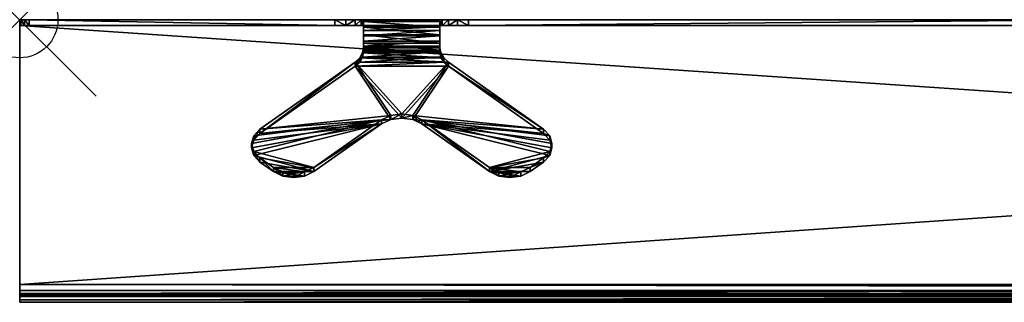
# Model space of a CAD drawing. Units: inches. Extents: x 0 to 50, y -3.7 to 0.
# Drawn here: x 0 to 12.9, y -3.7 to 0 of the extents above; entities that cross this region are included whole.
import ezdxf

# ---------------------------------------------------------------- set-up
doc = ezdxf.new("R2010")
doc.units = ezdxf.units.IN
doc.header["$MEASUREMENT"] = 0
doc.header["$PDMODE"] = 35
doc.layers.add('AFUAC-3-HKPT', color=4, linetype='Continuous')

msp = doc.modelspace()

# ---------------------------------------------------------------- linework, layer by layer
msp.add_point((0, 0))

# ---------------------------------------------------------------- meshes
at = {"layer": 'AFUAC-3-HKPT'}
mesh = msp.add_polyface(dxfattribs=at)
corners = [(0, -0.078, 36.672), (5.875, -0.078, 36.547), (0, -0.078, 39.922), (4.125, -0.078, 36.547), (0.017, -0.078, 36.609), (0.125, -0.078, 36.547), (0.062, -0.078, 36.564), (0, -3.703, 40.349), (0, -3.625, 40.349), (0, -3.703, 40.156), (0, -3.625, 40.156), (0, -3.604, 40.078), (0, -3.672, 40.039), (0, -3.547, 40.021), (0, -3.586, 39.953), (0, -3.469, 40), (0, -3.469, 39.922), (0, 0, 40), (0, 0, 36.672), (5.875, 0, 36.547), (4.125, 0, 36.547), (0.017, 0, 36.609), (0.125, 0, 36.547), (0.062, 0, 36.564), (3.144, -1.491, 36.526), (3.063, -1.577, 36.612), (3.144, -1.436, 36.582), (3.063, -1.522, 36.668), (3.034, -1.679, 36.714), (3.034, -1.624, 36.769), (3.063, -1.78, 36.815), (3.063, -1.725, 36.871), (3.144, -1.866, 36.901), (3.144, -1.811, 36.957)]
mesh.append_faces([[corners[k] for k in face] for face in [(5, 4, 6), (21, 22, 23), (26, 25, 27), (27, 28, 29), (29, 30, 31), (31, 32, 33), (22, 3, 5), (4, 18, 21), (6, 21, 23), (5, 23, 22)]], dxfattribs={"vtx0": -1})
mesh.append_faces([[corners[k] for k in face] for face in [(0, 1, 2), (3, 4, 5), (9, 11, 12), (12, 13, 14), (14, 15, 16), (16, 15, 2), (17, 19, 18), (18, 20, 21)]], dxfattribs={"vtx0": -1, "vtx1": -1})
mesh.append_faces([[corners[k] for k in face] for face in [(3, 0, 4), (9, 8, 10), (9, 10, 11), (12, 11, 13), (14, 13, 15), (2, 15, 17), (2, 17, 18), (21, 20, 22)]], dxfattribs={"vtx0": -1, "vtx2": -1})
mesh.append_faces([[corners[k] for k in face] for face in [(7, 8, 9), (24, 25, 26), (20, 3, 22), (0, 18, 4), (4, 21, 6), (6, 23, 5)]], dxfattribs={"vtx1": -1})
mesh.append_faces([[corners[k] for k in face] for face in [(18, 0, 2), (27, 25, 28), (29, 28, 30), (31, 30, 32)]], dxfattribs={"vtx2": -1})
mesh = msp.add_polyface(dxfattribs=at)
corners = [(5.875, -0.078, 36.547), (0, -0.078, 36.672), (4.125, -0.078, 36.547), (0, 0, 36.672), (5.875, 0, 36.547), (4.125, 0, 36.547), (3.851, -1.991, 37.026), (4.735, -1.366, 36.401), (3.851, -1.936, 37.082), (3.321, -1.936, 37.082), (3.144, -1.811, 36.957), (3.321, -1.991, 37.026), (3.144, -1.866, 36.901), (4.39, -0.61, 35.645), (3.144, -1.491, 36.526), (4.39, -0.555, 35.7), (3.144, -1.436, 36.582), (3.729, -1.994, 37.139), (3.729, -2.049, 37.084), (3.586, -2.069, 37.104), (3.586, -2.014, 37.159), (3.442, -2.049, 37.084), (3.442, -1.994, 37.139), (4.856, -1.309, 36.344), (3.063, -1.577, 36.612), (3.034, -1.679, 36.714), (3.063, -1.78, 36.815), (4.856, -1.254, 36.399), (4.735, -1.311, 36.457), (3.063, -1.522, 36.668), (3.034, -1.624, 36.769), (3.063, -1.725, 36.871), (4.269, 0, 36.518), (4.269, -0.078, 36.518)]
mesh.append_faces([[corners[k] for k in face] for face in [(11, 10, 12), (15, 14, 16), (6, 17, 18), (19, 17, 20), (21, 20, 22), (21, 18, 19), (17, 22, 20), (5, 33, 2)]], dxfattribs={"vtx0": -1})
mesh.append_faces([[corners[k] for k in face] for face in [(13, 23, 14), (14, 7, 24), (24, 7, 25), (25, 7, 26), (26, 6, 12), (12, 6, 11), (11, 18, 21), (28, 31, 8), (8, 9, 17)]], dxfattribs={"vtx0": -1, "vtx1": -1})
mesh.append_faces([[corners[k] for k in face] for face in [(0, 1, 2), (3, 4, 5)]], dxfattribs={"vtx0": -1, "vtx1": -1, "vtx2": -1})
mesh.append_faces([[corners[k] for k in face] for face in [(26, 7, 6), (11, 6, 18), (27, 15, 16), (28, 16, 29), (28, 29, 30), (8, 31, 10), (8, 10, 9), (17, 9, 22)]], dxfattribs={"vtx0": -1, "vtx2": -1})
mesh.append_faces([[corners[k] for k in face] for face in [(6, 7, 8), (9, 10, 11), (13, 14, 15), (8, 17, 6), (18, 17, 19), (19, 20, 21), (32, 33, 5)]], dxfattribs={"vtx1": -1})
mesh.append_faces([[corners[k] for k in face] for face in [(30, 31, 28)]], dxfattribs={"vtx1": -1, "vtx2": -1})
mesh.append_faces([[corners[k] for k in face] for face in [(21, 22, 9), (9, 11, 21)]], dxfattribs={"vtx2": -1})
mesh = msp.add_polyface(dxfattribs=at)
corners = [(0, -0.078, 39.922), (5.875, -0.078, 36.547), (14.125, -0.078, 36.547), (15.875, -0.078, 36.547), (15.875, 0, 36.547), (14.125, 0, 36.547), (0, 0, 40), (5.875, 0, 36.547), (13.144, -1.491, 36.526), (13.063, -1.577, 36.612), (13.144, -1.436, 36.582), (13.063, -1.522, 36.668), (13.034, -1.679, 36.714), (13.034, -1.624, 36.769), (13.063, -1.78, 36.815), (13.063, -1.725, 36.871), (13.144, -1.866, 36.901), (5.61, -0.61, 35.645), (6.856, -1.436, 36.582), (6.856, -1.491, 36.526), (6.679, -1.991, 37.026), (6.856, -1.866, 36.901), (6.679, -1.936, 37.082), (6.856, -1.811, 36.957), (6.149, -1.991, 37.026), (6.937, -1.78, 36.815), (6.558, -2.049, 37.084), (6.271, -2.049, 37.084), (6.414, -2.069, 37.104), (6.966, -1.624, 36.769), (5.265, -1.311, 36.457), (6.937, -1.725, 36.871), (6.149, -1.936, 37.082), (6.558, -1.994, 37.139), (6.271, -1.994, 37.139), (6.414, -2.014, 37.159), (6.937, -1.522, 36.668), (6.937, -1.577, 36.612), (6.966, -1.679, 36.714)]
mesh.append_faces([[corners[k] for k in face] for face in [(1, 5, 2), (10, 9, 11), (11, 12, 13), (13, 14, 15), (17, 18, 19), (22, 21, 23), (27, 26, 28), (33, 34, 35), (33, 28, 26), (19, 36, 37), (37, 29, 38), (38, 31, 25), (25, 23, 21)]], dxfattribs={"vtx0": -1})
mesh.append_faces([[corners[k] for k in face] for face in [(29, 30, 31), (31, 32, 23), (23, 32, 22), (22, 32, 33)]], dxfattribs={"vtx0": -1, "vtx1": -1})
mesh.append_faces([[corners[k] for k in face] for face in [(0, 2, 3), (4, 5, 6)]], dxfattribs={"vtx0": -1, "vtx1": -1, "vtx2": -1})
mesh.append_faces([[corners[k] for k in face] for face in [(0, 1, 2), (6, 5, 7), (24, 25, 21), (24, 21, 20)]], dxfattribs={"vtx0": -1, "vtx2": -1})
mesh.append_faces([[corners[k] for k in face] for face in [(7, 5, 1), (8, 9, 10), (20, 21, 22), (35, 28, 33), (18, 36, 19)]], dxfattribs={"vtx1": -1})
mesh.append_faces([[corners[k] for k in face] for face in [(20, 26, 24)]], dxfattribs={"vtx1": -1, "vtx2": -1})
mesh.append_faces([[corners[k] for k in face] for face in [(11, 9, 12), (13, 12, 14), (15, 14, 16), (33, 26, 20), (20, 22, 33), (37, 36, 29), (38, 29, 31), (25, 31, 23)]], dxfattribs={"vtx2": -1})
mesh = msp.add_polyface(dxfattribs=at)
corners = [(15.875, -0.078, 36.547), (24.125, -0.078, 36.547), (0, -0.078, 39.922), (0, 0, 40), (24.125, 0, 36.547), (15.875, 0, 36.547), (13.321, -1.936, 37.082), (13.144, -1.811, 36.957), (13.321, -1.991, 37.026), (13.144, -1.866, 36.901), (14.735, -1.366, 36.401), (13.851, -1.936, 37.082), (13.851, -1.991, 37.026), (14.856, -1.254, 36.399), (14.39, -0.555, 35.7), (13.144, -1.436, 36.582), (14.735, -1.311, 36.457), (13.063, -1.522, 36.668), (13.034, -1.624, 36.769), (13.063, -1.725, 36.871), (13.442, -1.994, 37.139), (13.729, -1.994, 37.139), (13.586, -2.014, 37.159), (14.39, -0.61, 35.645), (13.144, -1.491, 36.526), (13.063, -1.577, 36.612), (13.034, -1.679, 36.714), (13.063, -1.78, 36.815), (13.729, -2.049, 37.084), (13.442, -2.049, 37.084), (13.586, -2.069, 37.104), (14.125, 0, 36.547), (14.269, -0.078, 36.518), (14.125, -0.078, 36.547)]
mesh.append_faces([[corners[k] for k in face] for face in [(8, 7, 9), (10, 11, 12), (21, 20, 22), (14, 24, 15), (29, 28, 30), (31, 32, 33), (19, 9, 7), (12, 21, 28), (30, 21, 22), (29, 22, 20)]], dxfattribs={"vtx0": -1})
mesh.append_faces([[corners[k] for k in face] for face in [(16, 19, 11), (11, 20, 21), (23, 10, 24), (24, 12, 25), (25, 12, 26), (26, 12, 27), (27, 12, 9), (9, 12, 8), (8, 28, 29)]], dxfattribs={"vtx0": -1, "vtx1": -1})
mesh.append_faces([[corners[k] for k in face] for face in [(3, 4, 5), (13, 14, 15), (16, 15, 17), (16, 17, 18), (11, 19, 7), (11, 7, 6), (24, 10, 12), (8, 12, 28)]], dxfattribs={"vtx0": -1, "vtx2": -1})
mesh.append_faces([[corners[k] for k in face] for face in [(6, 7, 8), (23, 24, 14), (11, 21, 12), (28, 21, 30), (30, 22, 29)]], dxfattribs={"vtx1": -1})
mesh.append_faces([[corners[k] for k in face] for face in [(0, 1, 2), (18, 19, 16), (6, 20, 11)]], dxfattribs={"vtx1": -1, "vtx2": -1})
mesh.append_faces([[corners[k] for k in face] for face in [(29, 20, 6), (6, 8, 29)]], dxfattribs={"vtx2": -1})
mesh = msp.add_polyface(dxfattribs=at)
corners = [(0, -3.703, 40.349), (0, -3.703, 40.156), (50, -3.703, 40.349), (50, -3.625, 40.349), (0, -3.625, 40.349), (50, -3.625, 40.156), (0, -3.625, 40.156), (0, -0.078, 39.922), (24.125, -0.078, 36.547), (25.875, -0.078, 36.547), (50, -3.469, 39.922), (0, -3.469, 39.922), (0, 0, 40), (25.875, 0, 36.547), (24.125, 0, 36.547), (50, -3.547, 40.021), (0, -3.469, 40), (0, -3.547, 40.021), (50, -3.604, 40.078), (0, -3.604, 40.078), (50, 0, 40), (16.937, -1.725, 36.871), (16.149, -1.936, 37.082), (16.856, -1.811, 36.957), (16.679, -1.936, 37.082), (16.271, -1.994, 37.139), (16.558, -1.994, 37.139), (16.149, -1.991, 37.026), (16.856, -1.491, 36.526), (16.937, -1.577, 36.612), (16.966, -1.679, 36.714), (16.937, -1.78, 36.815), (16.856, -1.866, 36.901), (16.679, -1.991, 37.026), (16.558, -2.049, 37.084), (16.271, -2.049, 37.084), (16.414, -2.069, 37.104), (0, -3.586, 39.953), (50, -3.586, 39.953), (0, -3.672, 40.039), (50, -3.672, 40.039), (15.61, -0.61, 35.645), (16.856, -1.436, 36.582), (16.414, -2.014, 37.159), (16.937, -1.522, 36.668), (16.966, -1.624, 36.769)]
mesh.append_faces([[corners[k] for k in face] for face in [(0, 3, 4), (4, 5, 6), (7, 10, 11), (15, 16, 17), (18, 17, 19), (5, 19, 6), (35, 34, 36), (24, 32, 23), (26, 36, 34), (28, 44, 29), (30, 21, 31), (31, 23, 32)]], dxfattribs={"vtx0": -1})
mesh.append_faces([[corners[k] for k in face] for face in [(21, 22, 23), (23, 22, 24), (24, 25, 26)]], dxfattribs={"vtx0": -1, "vtx1": -1})
mesh.append_faces([[corners[k] for k in face] for face in [(7, 8, 9), (12, 13, 14)]], dxfattribs={"vtx0": -1, "vtx1": -1, "vtx2": -1})
mesh.append_faces([[corners[k] for k in face] for face in [(27, 28, 29), (27, 29, 30), (27, 31, 32), (27, 32, 33)]], dxfattribs={"vtx0": -1, "vtx2": -1})
mesh.append_faces([[corners[k] for k in face] for face in [(0, 1, 2), (12, 16, 20), (11, 10, 37), (37, 38, 39), (39, 40, 1), (33, 32, 24), (28, 41, 42), (43, 36, 26), (42, 44, 28)]], dxfattribs={"vtx1": -1})
mesh.append_faces([[corners[k] for k in face] for face in [(30, 31, 27), (33, 34, 27)]], dxfattribs={"vtx1": -1, "vtx2": -1})
mesh.append_faces([[corners[k] for k in face] for face in [(26, 34, 33), (33, 24, 26), (29, 44, 45), (31, 21, 23)]], dxfattribs={"vtx2": -1})
mesh = msp.add_polyface(dxfattribs=at)
corners = [(0, -0.078, 39.922), (25.875, -0.078, 36.547), (50, -0.078, 39.922), (24.125, -0.078, 36.547), (25.731, -0.078, 36.518), (24.269, -0.078, 36.518), (25.61, -0.078, 36.437), (24.39, -0.078, 36.437), (25.529, -0.078, 36.315), (24.471, -0.078, 36.315), (25.5, -0.078, 36.172), (24.5, -0.078, 35.601), (25.5, -0.078, 35.601), (50, 0, 40), (25.875, 0, 36.547), (0, 0, 40), (25.731, 0, 36.518), (24.125, 0, 36.547), (24.269, 0, 36.518), (25.61, 0, 36.437), (24.39, 0, 36.437), (25.529, 0, 36.315), (24.471, 0, 36.315), (25.5, 0, 36.172), (24.5, 0, 36.172), (25.5, 0, 35.601), (25.5, -0.095, 35.53), (24.5, -0.143, 35.474), (25.5, -0.143, 35.474), (24.5, -0.21, 35.447), (25.5, -0.21, 35.447), (24.5, -0.283, 35.452), (25.5, -0.283, 35.452), (25.5, -0.307, 35.378), (24.5, -0.198, 35.369), (25.5, -0.198, 35.369), (24.5, -0.097, 35.411), (25.5, -0.097, 35.411), (24.5, -0.026, 35.494), (25.5, -0.026, 35.494)]
mesh.append_faces([[corners[k] for k in face] for face in [(26, 27, 28), (28, 29, 30), (30, 31, 32), (33, 34, 35), (35, 36, 37), (37, 38, 39), (10, 21, 8), (8, 19, 6), (6, 16, 4), (1, 16, 14)]], dxfattribs={"vtx0": -1})
mesh.append_faces([[corners[k] for k in face] for face in [(0, 1, 2), (1, 3, 4), (4, 5, 6), (6, 7, 8), (8, 9, 10), (13, 14, 15), (25, 12, 39), (39, 26, 37), (37, 28, 35)]], dxfattribs={"vtx0": -1, "vtx1": -1})
mesh.append_faces([[corners[k] for k in face] for face in [(18, 16, 19), (20, 19, 21), (22, 21, 23), (24, 23, 25), (25, 10, 12), (39, 12, 26), (37, 26, 28), (35, 28, 30), (35, 30, 32)]], dxfattribs={"vtx0": -1, "vtx2": -1})
mesh.append_faces([[corners[k] for k in face] for face in [(12, 11, 26), (39, 38, 25), (23, 10, 25), (23, 21, 10), (4, 16, 1)]], dxfattribs={"vtx1": -1})
mesh.append_faces([[corners[k] for k in face] for face in [(14, 16, 17)]], dxfattribs={"vtx1": -1, "vtx2": -1})
mesh.append_faces([[corners[k] for k in face] for face in [(11, 12, 10), (8, 21, 19), (6, 19, 16)]], dxfattribs={"vtx2": -1})
mesh = msp.add_polyface(dxfattribs=at)
corners = [(50, -3.703, 40.349), (0, -3.703, 40.156), (50, -3.703, 40.156), (50, -3.625, 40.349), (0, -3.703, 40.349), (50, -3.625, 40.156), (0, -3.625, 40.349), (50, -0.078, 39.922), (50, -3.469, 39.922), (0, -0.078, 39.922), (50, -3.469, 40), (0, -3.469, 40), (50, -3.547, 40.021), (0, -3.547, 40.021), (50, -3.604, 40.078), (0, -3.604, 40.078), (50, 0, 40), (0, -3.586, 39.953), (50, -3.586, 39.953), (0, -3.672, 40.039), (50, -3.672, 40.039), (33.851, -1.936, 37.082), (33.063, -1.725, 36.871), (33.144, -1.811, 36.957), (33.321, -1.936, 37.082), (33.729, -1.994, 37.139), (33.442, -1.994, 37.139), (33.586, -2.014, 37.159), (33.144, -1.491, 36.526), (33.851, -1.991, 37.026), (33.063, -1.577, 36.612), (33.034, -1.679, 36.714), (33.063, -1.78, 36.815), (33.144, -1.866, 36.901), (33.321, -1.991, 37.026), (33.442, -2.049, 37.084), (25.875, -0.078, 36.547), (34.125, 0, 36.547), (34.125, -0.078, 36.547), (33.144, -1.436, 36.582), (34.39, -0.555, 35.7), (33.586, -2.069, 37.104), (33.063, -1.522, 36.668), (33.034, -1.624, 36.769)]
mesh.append_faces([[corners[k] for k in face] for face in [(0, 1, 2), (16, 11, 10), (17, 8, 18), (19, 18, 20), (1, 20, 2), (25, 26, 27), (36, 37, 38), (34, 23, 33), (35, 27, 26), (39, 30, 42), (42, 31, 43), (43, 32, 22), (22, 33, 23)]], dxfattribs={"vtx0": -1})
mesh.append_faces([[corners[k] for k in face] for face in [(28, 29, 30), (30, 29, 31), (31, 29, 32), (32, 29, 33), (33, 29, 34), (34, 29, 35)]], dxfattribs={"vtx0": -1, "vtx1": -1})
mesh.append_faces([[corners[k] for k in face] for face in [(21, 22, 23), (21, 23, 24), (25, 24, 26)]], dxfattribs={"vtx0": -1, "vtx2": -1})
mesh.append_faces([[corners[k] for k in face] for face in [(0, 3, 4), (3, 5, 6), (7, 8, 9), (10, 11, 12), (12, 13, 14), (14, 15, 5), (24, 23, 34), (39, 40, 28), (41, 27, 35), (28, 30, 39)]], dxfattribs={"vtx1": -1})
mesh.append_faces([[corners[k] for k in face] for face in [(35, 26, 24), (24, 34, 35), (42, 30, 31), (43, 31, 32), (22, 32, 33)]], dxfattribs={"vtx2": -1})
mesh = msp.add_polyface(dxfattribs=at)
corners = [(4.125, -0.078, 36.547), (4.269, -0.078, 36.518), (5.875, -0.078, 36.547), (5.731, -0.078, 36.518), (4.39, -0.078, 36.437), (5.529, -0.078, 36.315), (4.471, -0.078, 36.315), (5.5, -0.078, 36.172), (4.5, -0.078, 36.172), (4.5, -0.078, 35.601), (4.125, 0, 36.547), (5.875, 0, 36.547), (4.269, 0, 36.518), (5.731, 0, 36.518), (4.39, 0, 36.437), (5.529, 0, 36.315), (4.471, 0, 36.315), (5.5, 0, 36.172), (4.5, 0, 36.172), (5.5, 0, 35.601), (4.5, 0, 35.601), (4.5, -0.026, 35.494), (5.5, -0.026, 35.494), (5.5, -0.097, 35.411), (4.5, -0.097, 35.411), (5.5, -0.198, 35.369), (4.5, -0.198, 35.369), (5.5, -0.307, 35.378), (4.5, -0.21, 35.447), (5.5, -0.21, 35.447), (5.5, -0.143, 35.474), (4.5, -0.143, 35.474), (5.5, -0.095, 35.53), (4.5, -0.095, 35.53), (4.5, -0.283, 35.452)]
mesh.append_faces([[corners[k] for k in face] for face in [(18, 19, 20), (21, 19, 22), (21, 23, 24), (24, 25, 26), (28, 30, 31), (31, 32, 33), (18, 6, 16), (16, 4, 14), (14, 1, 12)]], dxfattribs={"vtx0": -1})
mesh.append_faces([[corners[k] for k in face] for face in [(10, 11, 12), (12, 13, 14), (14, 15, 16), (16, 17, 18), (8, 20, 9), (9, 21, 33), (33, 24, 31), (31, 26, 28), (28, 26, 34)]], dxfattribs={"vtx0": -1, "vtx1": -1})
mesh.append_faces([[corners[k] for k in face] for face in [(3, 1, 4), (5, 4, 6), (7, 6, 8), (7, 8, 9), (9, 20, 21), (33, 21, 24), (31, 24, 26)]], dxfattribs={"vtx0": -1, "vtx2": -1})
mesh.append_faces([[corners[k] for k in face] for face in [(20, 19, 21), (33, 32, 9), (18, 20, 8), (8, 6, 18)]], dxfattribs={"vtx1": -1})
mesh.append_faces([[corners[k] for k in face] for face in [(0, 1, 2)]], dxfattribs={"vtx1": -1, "vtx2": -1})
mesh.append_faces([[corners[k] for k in face] for face in [(21, 22, 23), (24, 23, 25), (26, 25, 27), (28, 29, 30), (31, 30, 32), (16, 6, 4), (14, 4, 1)]], dxfattribs={"vtx2": -1})
mesh = msp.add_polyface(dxfattribs=at)
corners = [(5.875, -0.078, 36.547), (4.269, -0.078, 36.518), (5.731, -0.078, 36.518), (4.39, -0.078, 36.437), (5.61, -0.078, 36.437), (5.529, -0.078, 36.315), (4.471, -0.078, 36.315), (5.5, -0.078, 36.172), (4.5, -0.078, 35.601), (5.5, -0.078, 35.601), (4.269, 0, 36.518), (5.875, 0, 36.547), (5.731, 0, 36.518), (4.39, 0, 36.437), (5.61, 0, 36.437), (5.529, 0, 36.315), (4.471, 0, 36.315), (5.5, 0, 36.172), (4.5, 0, 36.172), (5.5, 0, 35.601), (4.5, -0.307, 35.378), (5.5, -0.307, 35.378), (5.5, -0.4, 35.435), (5.5, -0.026, 35.494), (5.5, -0.095, 35.53), (5.5, -0.097, 35.411), (5.5, -0.143, 35.474), (5.5, -0.198, 35.369), (5.5, -0.21, 35.447), (5.5, -0.283, 35.452), (5.5, -0.345, 35.49), (5.5, -0.367, 35.513), (5.5, -0.423, 35.458), (4.5, -0.367, 35.513), (5.513, -0.436, 35.581), (4.5, -0.345, 35.49)]
mesh.append_faces([[corners[k] for k in face] for face in [(22, 31, 32), (7, 15, 5), (5, 14, 4), (4, 12, 2), (0, 12, 11), (8, 24, 9)]], dxfattribs={"vtx0": -1})
mesh.append_faces([[corners[k] for k in face] for face in [(0, 1, 2), (2, 3, 4), (4, 3, 5), (5, 6, 7), (19, 9, 23), (23, 24, 25), (25, 26, 27), (27, 29, 21), (21, 30, 22), (30, 33, 31), (31, 33, 34)]], dxfattribs={"vtx0": -1, "vtx1": -1})
mesh.append_faces([[corners[k] for k in face] for face in [(10, 11, 12), (13, 12, 14), (13, 14, 15), (16, 15, 17), (18, 17, 19), (19, 7, 9), (23, 9, 24), (25, 24, 26), (27, 26, 28), (27, 28, 29), (21, 29, 30), (22, 30, 31)]], dxfattribs={"vtx0": -1, "vtx2": -1})
mesh.append_faces([[corners[k] for k in face] for face in [(17, 7, 19), (17, 15, 7), (2, 12, 0), (30, 29, 35)]], dxfattribs={"vtx1": -1})
mesh.append_faces([[corners[k] for k in face] for face in [(8, 9, 7), (20, 21, 22), (5, 15, 14), (4, 14, 12)]], dxfattribs={"vtx2": -1})
mesh = msp.add_polyface(dxfattribs=at)
corners = [(4.5, -0.198, 35.369), (5.5, -0.307, 35.378), (4.5, -0.307, 35.378), (5.5, -0.4, 35.435), (4.5, -0.4, 35.435), (3.851, -1.936, 37.082), (4.735, -1.366, 36.401), (4.735, -1.311, 36.457), (4.39, -0.555, 35.7), (4.45, -0.5, 35.645), (4.39, -0.61, 35.645), (4.45, -0.555, 35.59), (4.487, -0.491, 35.526), (4.487, -0.436, 35.581), (4.5, -0.367, 35.513), (4.5, -0.423, 35.458), (5.5, -0.423, 35.458), (5.513, -0.491, 35.526), (5.55, -0.555, 35.59), (5.61, -0.61, 35.645), (5, -1.289, 36.324), (4.856, -1.309, 36.344), (3.144, -1.491, 36.526), (4.5, -0.345, 35.49), (5.5, -0.345, 35.49), (5.513, -0.436, 35.581), (5.55, -0.5, 35.645), (5.61, -0.555, 35.7), (5, -1.233, 36.379), (4.856, -1.254, 36.399), (3.144, -1.436, 36.582), (5.5, -0.283, 35.452), (4.5, -0.283, 35.452), (5.5, -0.21, 35.447), (4.5, -0.21, 35.447), (5.144, -1.309, 36.344), (5.144, -1.254, 36.399)]
mesh.append_faces([[corners[k] for k in face] for face in [(0, 1, 2), (2, 3, 4), (5, 6, 7), (10, 9, 11), (12, 9, 13), (23, 31, 32), (32, 33, 34), (14, 4, 15), (20, 36, 28), (21, 28, 29)]], dxfattribs={"vtx0": -1})
mesh.append_faces([[corners[k] for k in face] for face in [(15, 16, 12), (12, 17, 11), (11, 18, 10), (28, 8, 29), (29, 30, 7), (32, 2, 23), (23, 4, 14)]], dxfattribs={"vtx0": -1, "vtx1": -1})
mesh.append_faces([[corners[k] for k in face] for face in [(10, 19, 20), (27, 8, 28)]], dxfattribs={"vtx0": -1, "vtx1": -1, "vtx2": -1})
mesh.append_faces([[corners[k] for k in face] for face in [(22, 21, 6), (25, 14, 13), (26, 13, 9), (27, 9, 8), (32, 0, 2), (23, 2, 4)]], dxfattribs={"vtx0": -1, "vtx2": -1})
mesh.append_faces([[corners[k] for k in face] for face in [(8, 9, 10), (11, 9, 12), (4, 3, 15), (23, 14, 24), (35, 36, 20), (20, 28, 21)]], dxfattribs={"vtx1": -1})
mesh.append_faces([[corners[k] for k in face] for face in [(20, 21, 10)]], dxfattribs={"vtx1": -1, "vtx2": -1})
mesh.append_faces([[corners[k] for k in face] for face in [(12, 13, 14), (14, 15, 12), (32, 31, 33), (21, 29, 7), (7, 6, 21)]], dxfattribs={"vtx2": -1})
mesh = msp.add_polyface(dxfattribs=at)
corners = [(5.61, -0.555, 35.7), (6.856, -1.436, 36.582), (5.61, -0.61, 35.645), (6.149, -1.936, 37.082), (5.265, -1.311, 36.457), (6.149, -1.991, 37.026), (5.265, -1.366, 36.401), (4.5, -0.423, 35.458), (5.5, -0.4, 35.435), (5.5, -0.423, 35.458), (4.487, -0.491, 35.526), (5.513, -0.491, 35.526), (4.45, -0.555, 35.59), (5.55, -0.555, 35.59), (4.39, -0.61, 35.645), (5, -1.289, 36.324), (5.144, -1.309, 36.344), (6.856, -1.491, 36.526), (6.937, -1.577, 36.612), (6.966, -1.679, 36.714), (6.937, -1.78, 36.815), (6.558, -2.049, 37.084), (6.271, -2.049, 37.084), (5.513, -0.436, 35.581), (4.487, -0.436, 35.581), (5.55, -0.5, 35.645), (4.45, -0.5, 35.645), (5, -1.233, 36.379), (5.144, -1.254, 36.399), (6.937, -1.522, 36.668), (6.966, -1.624, 36.769), (6.937, -1.725, 36.871), (6.558, -1.994, 37.139), (6.271, -1.994, 37.139), (6.414, -2.014, 37.159), (6.414, -2.069, 37.104), (5.5, -0.367, 35.513)]
mesh.append_faces([[corners[k] for k in face] for face in [(5, 4, 6), (6, 28, 16), (3, 22, 33), (34, 22, 35), (0, 13, 25), (23, 13, 11)]], dxfattribs={"vtx0": -1})
mesh.append_faces([[corners[k] for k in face] for face in [(15, 2, 16), (16, 17, 6), (6, 20, 5), (5, 21, 22), (23, 24, 25), (25, 26, 0), (0, 28, 1), (1, 4, 29), (29, 4, 30)]], dxfattribs={"vtx0": -1, "vtx1": -1})
mesh.append_faces([[corners[k] for k in face] for face in [(7, 8, 9), (10, 9, 11), (12, 11, 13), (14, 13, 2), (16, 2, 17), (6, 17, 18), (6, 18, 19), (1, 28, 4), (31, 4, 3), (32, 3, 33)]], dxfattribs={"vtx0": -1, "vtx2": -1})
mesh.append_faces([[corners[k] for k in face] for face in [(0, 1, 2), (3, 4, 5), (4, 28, 6), (5, 22, 3), (33, 22, 34), (2, 13, 0), (25, 13, 23)]], dxfattribs={"vtx1": -1})
mesh.append_faces([[corners[k] for k in face] for face in [(19, 20, 6), (27, 28, 0)]], dxfattribs={"vtx1": -1, "vtx2": -1})
mesh.append_faces([[corners[k] for k in face] for face in [(23, 11, 9), (9, 36, 23)]], dxfattribs={"vtx2": -1})

doc.saveas('drawing.dxf')
